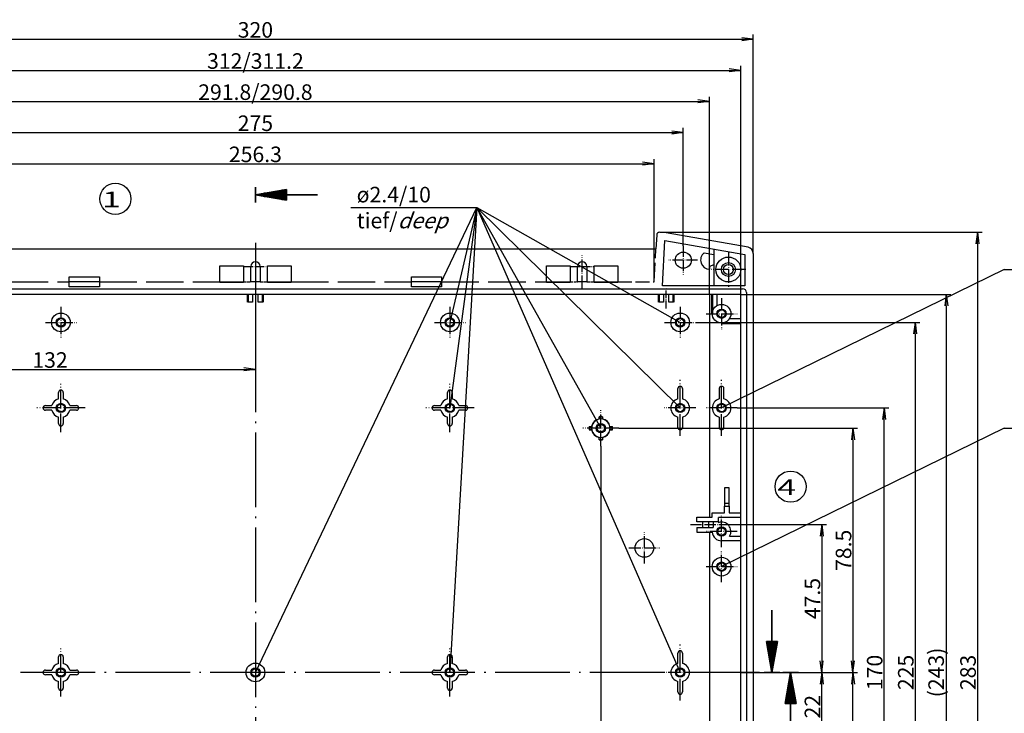
# Model space of a CAD drawing. Units: millimetres. Extents: x 1 to 1188, y 0 to 840.
# Drawn here: x 474 to 791, y 407 to 630 of the extents above; entities that cross this region are included whole.
import ezdxf

# ---------------------------------------------------------------- set-up
doc = ezdxf.new("R2010")
doc.units = ezdxf.units.MM
doc.linetypes.add('ACAD_ISO02W100', pattern=[15, 12, -3])
doc.linetypes.add('ACAD_ISO04W100', pattern=[30.5, 24, -3, 0.5, -3])
doc.styles.get("Standard").update_dxf_attribs({"font": 'isocp.shx', "width": 1.2})
doc.styles.add('STD', font='isoct.shx')
doc.dimstyles.new('phoenix', dxfattribs={"dimtxt": 2.5, "dimasz": 3.72, "dimexe": 1.5, "dimexo": 0, "dimgap": 0.5, "dimtad": 1, "dimdec": 6, "dimdsep": 46, "dimtxsty": 'Standard', "dimblk": '_OPEN15', "dimcen": 0, "dimclrd": 1, "dimclre": 1, "dimclrt": 5, "dimadec": 4, "dimazin": 2, "dimtfac": 0.666667, "dimtdec": 6, "dimtmove": 0, "dimatfit": 0, "dimldrblk": '_OPEN15', "dimfxl": 1, "dimtolj": 1, "dimlwd": 25, "dimlwe": 25, "dimarcsym": 0})

# ---------------------------------------------------------------- blocks, each defined once
blk = doc.blocks.new('_OPEN15', base_point=(1, 0))
at = {"color": 0, "linetype": 'ByBlock'}
for p, q in [((1, 0), (0, 0.132)), ((0, 0), (1, 0)), ((1, 0), (0, -0.132))]:
    blk.add_line(p, q, dxfattribs=at)
blk = doc.blocks.new('*D23')
at = {"color": 1, "linetype": 'Continuous', "lineweight": 25}
for p, q in [((421.84, 545.5), (421.84, 585)), ((425.56, 583.5), (674.44, 583.5)), ((678.16, 545.5), (678.16, 585))]:
    blk.add_line(p, q, dxfattribs=at)
at = {"color": 1, "linetype": 'Continuous', "lineweight": 25, "xscale": 3.72, "yscale": 3.72, "zscale": 3.72, "rotation": 180}
blk.add_blockref('_OPEN15', (421.84, 583.5), dxfattribs=at)
at = {"color": 1, "linetype": 'Continuous', "lineweight": 25, "xscale": 3.72, "yscale": 3.72, "zscale": 3.72}
blk.add_blockref('_OPEN15', (678.16, 583.5), dxfattribs=at)
at = {"color": 5, "linetype": 'Continuous', "lineweight": 35, "insert": (550, 586.5), "char_height": 5, "attachment_point": 5}
blk.add_mtext('\\A1;256.3', dxfattribs=at)
blk = doc.blocks.new('*D24')
at = {"color": 1, "linetype": 'Continuous', "lineweight": 25}
for p, q in [((404.09, 541.5), (404.09, 605)), ((695.91, 541.5), (695.91, 605)), ((407.81, 603.5), (692.19, 603.5))]:
    blk.add_line(p, q, dxfattribs=at)
at = {"color": 1, "linetype": 'Continuous', "lineweight": 25, "xscale": 3.72, "yscale": 3.72, "zscale": 3.72, "rotation": 180}
blk.add_blockref('_OPEN15', (404.09, 603.5), dxfattribs=at)
at = {"color": 1, "linetype": 'Continuous', "lineweight": 25, "xscale": 3.72, "yscale": 3.72, "zscale": 3.72}
blk.add_blockref('_OPEN15', (695.91, 603.5), dxfattribs=at)
at = {"color": 5, "linetype": 'Continuous', "lineweight": 35, "insert": (550, 606.5), "char_height": 5, "attachment_point": 5}
blk.add_mtext('\\A1;291.8/290.8', dxfattribs=at)
blk = doc.blocks.new('*D25')
at = {"color": 1, "linetype": 'Continuous', "lineweight": 25}
for p, q in [((394, 541.5), (394, 615)), ((706, 541.5), (706, 615)), ((397.72, 613.5), (702.28, 613.5))]:
    blk.add_line(p, q, dxfattribs=at)
at = {"color": 1, "linetype": 'Continuous', "lineweight": 25, "xscale": 3.72, "yscale": 3.72, "zscale": 3.72, "rotation": 180}
blk.add_blockref('_OPEN15', (394, 613.5), dxfattribs=at)
at = {"color": 1, "linetype": 'Continuous', "lineweight": 25, "xscale": 3.72, "yscale": 3.72, "zscale": 3.72}
blk.add_blockref('_OPEN15', (706, 613.5), dxfattribs=at)
at = {"color": 5, "linetype": 'Continuous', "lineweight": 35, "insert": (550, 616.5), "char_height": 5, "attachment_point": 5}
blk.add_mtext('\\A1;312/311.2', dxfattribs=at)
blk = doc.blocks.new('*D26')
at = {"color": 1, "linetype": 'Continuous', "lineweight": 25}
for p, q in [((390, 554.68), (390, 625)), ((393.72, 623.5), (706.28, 623.5)), ((710, 554.68), (710, 625))]:
    blk.add_line(p, q, dxfattribs=at)
at = {"color": 1, "linetype": 'Continuous', "lineweight": 25, "xscale": 3.72, "yscale": 3.72, "zscale": 3.72, "rotation": 180}
blk.add_blockref('_OPEN15', (390, 623.5), dxfattribs=at)
at = {"color": 1, "linetype": 'Continuous', "lineweight": 25, "xscale": 3.72, "yscale": 3.72, "zscale": 3.72}
blk.add_blockref('_OPEN15', (710, 623.5), dxfattribs=at)
at = {"color": 5, "linetype": 'Continuous', "lineweight": 35, "insert": (550, 626.5), "char_height": 5, "attachment_point": 5}
blk.add_mtext('\\A1;320', dxfattribs=at)
blk = doc.blocks.new('*D34')
at = {"color": 1, "linetype": 'Continuous', "lineweight": 25}
for p, q in [((439, 492.75), (439, 245)), ((661, 492.75), (661, 245)), ((442.72, 246.5), (657.28, 246.5))]:
    blk.add_line(p, q, dxfattribs=at)
at = {"color": 1, "linetype": 'Continuous', "lineweight": 25, "xscale": 3.72, "yscale": 3.72, "zscale": 3.72, "rotation": 180}
blk.add_blockref('_OPEN15', (439, 246.5), dxfattribs=at)
at = {"color": 1, "linetype": 'Continuous', "lineweight": 25, "xscale": 3.72, "yscale": 3.72, "zscale": 3.72}
blk.add_blockref('_OPEN15', (661, 246.5), dxfattribs=at)
at = {"color": 5, "linetype": 'Continuous', "lineweight": 35, "insert": (550, 249.5), "char_height": 5, "attachment_point": 5}
blk.add_mtext('\\A1;222', dxfattribs=at)
blk = doc.blocks.new('*D38')
at = {"color": 1, "linetype": 'Continuous', "lineweight": 25}
for p, q in [((699.03, 467.5), (733.5, 467.5)), ((732, 463.78), (732, 423.72)), ((710, 420), (733.5, 420))]:
    blk.add_line(p, q, dxfattribs=at)
at = {"color": 1, "linetype": 'Continuous', "lineweight": 25, "xscale": 3.72, "yscale": 3.72, "zscale": 3.72}
for p, rotation in [((732, 467.5), 90), ((732, 420), 270)]:
    blk.add_blockref('_OPEN15', p, dxfattribs=dict(at, rotation=rotation))
at = {"color": 5, "linetype": 'Continuous', "lineweight": 35, "insert": (729, 443.75), "char_height": 5, "attachment_point": 5, "rotation": 90}
blk.add_mtext('\\A1;47.5', dxfattribs=at)
blk = doc.blocks.new('*D39')
at = {"color": 1, "linetype": 'Continuous', "lineweight": 25}
for p, q in [((706, 420), (733.5, 420)), ((732, 401.72), (732, 416.28)), ((680.75, 398), (733.5, 398))]:
    blk.add_line(p, q, dxfattribs=at)
at = {"color": 1, "linetype": 'Continuous', "lineweight": 25, "xscale": 3.72, "yscale": 3.72, "zscale": 3.72}
for p, rotation in [((732, 420), 90), ((732, 398), 270)]:
    blk.add_blockref('_OPEN15', p, dxfattribs=dict(at, rotation=rotation))
at = {"color": 5, "linetype": 'Continuous', "lineweight": 35, "insert": (729, 409), "char_height": 5, "attachment_point": 5, "rotation": 90}
blk.add_mtext('\\A1;22', dxfattribs=at)
blk = doc.blocks.new('*D40')
at = {"color": 1, "linetype": 'Continuous', "lineweight": 25}
for p, q in [((666.75, 498.5), (743.5, 498.5)), ((742, 494.78), (742, 423.72)), ((710, 420), (743.5, 420))]:
    blk.add_line(p, q, dxfattribs=at)
at = {"color": 1, "linetype": 'Continuous', "lineweight": 25, "xscale": 3.72, "yscale": 3.72, "zscale": 3.72}
for p, rotation in [((742, 498.5), 90), ((742, 420), 270)]:
    blk.add_blockref('_OPEN15', p, dxfattribs=dict(at, rotation=rotation))
at = {"color": 5, "linetype": 'Continuous', "lineweight": 35, "insert": (739, 459.25), "char_height": 5, "attachment_point": 5, "rotation": 90}
blk.add_mtext('\\A1;78.5', dxfattribs=at)
blk = doc.blocks.new('*D41')
at = {"color": 1, "linetype": 'Continuous', "lineweight": 25}
for p, q in [((710, 420), (743.5, 420)), ((742, 348.72), (742, 416.28)), ((621.5, 345), (743.5, 345))]:
    blk.add_line(p, q, dxfattribs=at)
at = {"color": 1, "linetype": 'Continuous', "lineweight": 25, "xscale": 3.72, "yscale": 3.72, "zscale": 3.72}
for p, rotation in [((742, 420), 90), ((742, 345), 270)]:
    blk.add_blockref('_OPEN15', p, dxfattribs=dict(at, rotation=rotation))
at = {"color": 5, "linetype": 'Continuous', "lineweight": 35, "insert": (739, 382.5), "char_height": 5, "attachment_point": 5, "rotation": 90}
blk.add_mtext('\\A1;75', dxfattribs=at)
blk = doc.blocks.new('*D42')
at = {"color": 1, "linetype": 'Continuous', "lineweight": 25}
for p, q in [((704.8, 505), (753.5, 505)), ((752, 338.72), (752, 501.28)), ((704.8, 335), (753.5, 335))]:
    blk.add_line(p, q, dxfattribs=at)
at = {"color": 1, "linetype": 'Continuous', "lineweight": 25, "xscale": 3.72, "yscale": 3.72, "zscale": 3.72}
for p, rotation in [((752, 505), 90), ((752, 335), 270)]:
    blk.add_blockref('_OPEN15', p, dxfattribs=dict(at, rotation=rotation))
at = {"color": 5, "linetype": 'Continuous', "lineweight": 35, "insert": (749, 420), "char_height": 5, "attachment_point": 5, "rotation": 90}
blk.add_mtext('\\A1;170', dxfattribs=at)
blk = doc.blocks.new('*D43')
at = {"color": 1, "linetype": 'Continuous', "lineweight": 25}
for p, q in [((691.5, 532.5), (763.5, 532.5)), ((762, 528.78), (762, 311.22)), ((691.5, 307.5), (763.5, 307.5))]:
    blk.add_line(p, q, dxfattribs=at)
at = {"color": 1, "linetype": 'Continuous', "lineweight": 25, "xscale": 3.72, "yscale": 3.72, "zscale": 3.72}
for p, rotation in [((762, 532.5), 90), ((762, 307.5), 270)]:
    blk.add_blockref('_OPEN15', p, dxfattribs=dict(at, rotation=rotation))
at = {"color": 5, "linetype": 'Continuous', "lineweight": 35, "insert": (759, 420), "char_height": 5, "attachment_point": 5, "rotation": 90}
blk.add_mtext('\\A1;225', dxfattribs=at)
blk = doc.blocks.new('*D44')
at = {"color": 1, "linetype": 'Continuous', "lineweight": 25}
for p, q in [((706, 541.5), (773.5, 541.5)), ((772, 537.78), (772, 302.22)), ((706, 298.5), (773.5, 298.5))]:
    blk.add_line(p, q, dxfattribs=at)
at = {"color": 1, "linetype": 'Continuous', "lineweight": 25, "xscale": 3.72, "yscale": 3.72, "zscale": 3.72}
for p, rotation in [((772, 541.5), 90), ((772, 298.5), 270)]:
    blk.add_blockref('_OPEN15', p, dxfattribs=dict(at, rotation=rotation))
at = {"color": 5, "linetype": 'Continuous', "lineweight": 35, "insert": (768.75, 420), "char_height": 5, "attachment_point": 5, "rotation": 90}
blk.add_mtext('\\A1;(243)', dxfattribs=at)
blk = doc.blocks.new('*D45')
at = {"color": 1, "linetype": 'Continuous', "lineweight": 25}
for p, q in [((682, 561.5), (783.5, 561.5)), ((782, 557.78), (782, 282.22)), ((682, 278.5), (783.5, 278.5))]:
    blk.add_line(p, q, dxfattribs=at)
at = {"color": 1, "linetype": 'Continuous', "lineweight": 25, "xscale": 3.72, "yscale": 3.72, "zscale": 3.72}
for p, rotation in [((782, 561.5), 90), ((782, 278.5), 270)]:
    blk.add_blockref('_OPEN15', p, dxfattribs=dict(at, rotation=rotation))
at = {"color": 5, "linetype": 'Continuous', "lineweight": 35, "insert": (779, 420), "char_height": 5, "attachment_point": 5, "rotation": 90}
blk.add_mtext('\\A1;283', dxfattribs=at)
blk = doc.blocks.new('*D48')
at = {"color": 1, "linetype": 'Continuous', "lineweight": 25}
for p, q in [((550, 541.5), (550, 515.91)), ((418, 537), (418, 515.91)), ((421.72, 517.41), (546.28, 517.41))]:
    blk.add_line(p, q, dxfattribs=at)
at = {"color": 1, "linetype": 'Continuous', "lineweight": 25, "xscale": 3.72, "yscale": 3.72, "zscale": 3.72, "rotation": 180}
blk.add_blockref('_OPEN15', (418, 517.41), dxfattribs=at)
at = {"color": 1, "linetype": 'Continuous', "lineweight": 25, "xscale": 3.72, "yscale": 3.72, "zscale": 3.72}
blk.add_blockref('_OPEN15', (550, 517.41), dxfattribs=at)
at = {"color": 5, "linetype": 'Continuous', "lineweight": 35, "insert": (484, 520.41), "char_height": 5, "attachment_point": 5}
blk.add_mtext('\\A1;132', dxfattribs=at)
blk = doc.blocks.new('*D50')
at = {"color": 1, "linetype": 'Continuous', "lineweight": 25}
for p, q in [((412.5, 557.1), (412.5, 595)), ((687.5, 557.1), (687.5, 595)), ((416.22, 593.5), (683.78, 593.5))]:
    blk.add_line(p, q, dxfattribs=at)
at = {"color": 1, "linetype": 'Continuous', "lineweight": 25, "xscale": 3.72, "yscale": 3.72, "zscale": 3.72, "rotation": 180}
blk.add_blockref('_OPEN15', (412.5, 593.5), dxfattribs=at)
at = {"color": 1, "linetype": 'Continuous', "lineweight": 25, "xscale": 3.72, "yscale": 3.72, "zscale": 3.72}
blk.add_blockref('_OPEN15', (687.5, 593.5), dxfattribs=at)
at = {"color": 5, "linetype": 'Continuous', "lineweight": 35, "insert": (550, 596.5), "char_height": 5, "attachment_point": 5}
blk.add_mtext('\\A1;275', dxfattribs=at)

msp = doc.modelspace()

# ---------------------------------------------------------------- linework, layer by layer
at = {"color": 3, "linetype": 'Continuous', "lineweight": 35}
for p, q in [((550, 575.9977154), (550, 570.9977154)), ((560, 575.2609852), (550, 573.4977154)), ((570, 573.4977154), (550, 573.4977154)), ((560, 571.7344456), (550, 573.4977154)), ((560, 573.9977154), (552.8356409, 573.9977154)), ((560, 572.9977154), (552.8356409, 572.9977154)), ((560, 574.4977154), (555.6712818, 574.4977154)), ((560, 574.9977154), (558.5069227, 574.9977154)), ((560, 575.2609852), (560, 571.7344456)), ((560, 572.4977154), (555.6712818, 572.4977154)), ((560, 571.9977154), (558.5069227, 571.9977154)), ((716, 439.9977154), (716, 419.9977154)), ((717.7632698, 429.9977154), (714.2367302, 429.9977154)), ((714.2367302, 429.9977154), (716, 419.9977154)), ((714.5, 429.9977154), (714.5, 428.5046382)), ((715, 429.9977154), (715, 425.6689972)), ((715.5, 429.9977154), (715.5, 422.8333563)), ((717.7632698, 429.9977154), (716, 419.9977154)), ((716.5, 429.9977154), (716.5, 422.8333563)), ((717, 429.9977154), (717, 425.6689972)), ((717.5, 429.9977154), (717.5, 428.5046382)), ((718.5, 419.9977154), (713.5, 419.9977154)), ((724.5, 419.9977154), (719.5, 419.9977154)), ((720.2367302, 409.9977154), (722, 419.9977154)), ((722, 399.9977154), (722, 419.9977154)), ((723.7632698, 409.9977154), (722, 419.9977154)), ((721.5, 409.9977154), (721.5, 417.1620745)), ((722.5, 409.9977154), (722.5, 417.1620745)), ((720.5, 409.9977154), (720.5, 411.4907927)), ((721, 409.9977154), (721, 414.3264336)), ((723, 409.9977154), (723, 414.3264336)), ((723.5, 409.9977154), (723.5, 411.4907927)), ((723.7632698, 409.9977154), (720.2367302, 409.9977154))]:
    msp.add_line(p, q, dxfattribs=at)
at = {"color": 1, "linetype": 'Continuous', "lineweight": 25}
for p, q in [((550, 419.9977154), (621.1341923, 569.4499079)), ((580.6389235, 569.4499079), (621.1341923, 569.4499079)), ((621.1341923, 569.4499079), (612.5, 532.4977154)), ((621.1341923, 569.4499079), (612.5, 504.9977154)), ((621.1341923, 569.4499079), (612.5, 419.9977154)), ((621.1341923, 569.4499079), (686.5, 504.9977154)), ((621.1341923, 569.4499079), (661, 498.4977154)), ((621.1341923, 569.4499079), (686.5, 532.4977154)), ((621.1341923, 569.4499079), (686.5, 419.9977154)), ((790.6575543, 549.4973172), (699.8, 504.9977154)), ((790.6575543, 549.4973172), (827.7116208, 549.4973172)), ((790.6575543, 498.4973172), (699.8, 453.9977154)), ((790.6575543, 498.4973172), (825.6170686, 498.4973172))]:
    msp.add_line(p, q, dxfattribs=at)
for p, q in [((678.950333, 560.5500133), (678.716998, 556.0977154)), ((679.9489666, 561.4977154), (682, 561.4977154)), ((682, 561.4977154), (682, 561.2946224)), ((708.3473593, 556.6488721), (682, 561.2946224)), ((680.7970508, 544.1977154), (681.56405, 558.8329333)), ((681.56405, 558.8329333), (707.3, 554.294991)), ((421.283002, 556.0977154), (678.716998, 556.0977154)), ((694.1953451, 554.8228155), (697.3, 554.2753811)), ((697.3, 556.0582608), (697.3, 544.1977154)), ((707.3, 554.294991), (707.3, 544.1977154)), ((710, 554.6793316), (710, 308.4977154)), ((538.5556643, 550.6286184), (546.130903, 550.6286184)), ((538.5556643, 545.3668124), (538.5556643, 550.6286184)), ((546.130903, 550.6286184), (546.130903, 545.3668124)), ((553.869097, 545.3668124), (553.869097, 550.6286184)), ((553.869097, 550.6286184), (561.4443357, 550.6286184)), ((561.4443357, 550.6286184), (561.4443357, 545.3668124)), ((643.5556643, 550.6286184), (651.130903, 550.6286184)), ((643.5556643, 545.3668124), (643.5556643, 550.6286184)), ((651.130903, 550.6286184), (651.130903, 545.3668124)), ((658.869097, 545.3668124), (658.869097, 550.6286184)), ((658.869097, 550.6286184), (666.4443357, 550.6286184)), ((666.4443357, 550.6286184), (666.4443357, 545.3668124)), ((697.3, 550.9852865), (695.9432754, 550.4914791)), ((548.5, 545.4977154), (548.5, 550.4977154)), ((551.5, 550.4977154), (551.5, 545.4977154)), ((653.5, 545.4977154), (653.5, 550.4977154)), ((656.5, 550.4977154), (656.5, 545.4977154)), ((695.9432754, 550.4914791), (695.9432754, 549.5549867)), ((490.1500453, 547.1726928), (499.8499547, 547.1726928)), ((490.1500453, 543.962808), (490.1500453, 547.1726928)), ((490.1500453, 545.593711), (499.8499547, 545.593711)), ((499.8499547, 547.1726928), (499.8499547, 543.962808)), ((538.5556643, 545.4977154), (546.130903, 545.4977154)), ((546.130903, 545.3668124), (538.5556643, 545.3668124)), ((551.5, 545.4977154), (548.5, 545.4977154)), ((553.869097, 545.4977154), (561.4443357, 545.4977154)), ((561.4443357, 545.3668124), (553.869097, 545.3668124)), ((600.1500453, 547.1726928), (609.8499547, 547.1726928)), ((600.1500453, 543.962808), (600.1500453, 547.1726928)), ((600.1500453, 545.593711), (609.8499547, 545.593711)), ((609.8499547, 547.1726928), (609.8499547, 543.962808)), ((643.5556643, 545.4977154), (651.130903, 545.4977154)), ((651.130903, 545.3668124), (643.5556643, 545.3668124)), ((656.5, 545.4977154), (653.5, 545.4977154)), ((658.869097, 545.4977154), (666.4443357, 545.4977154)), ((666.4443357, 545.3668124), (658.869097, 545.3668124)), ((393.4310097, 543.2977154), (706.5689903, 543.2977154)), ((706, 541.4977154), (394, 541.4977154)), ((499.8499547, 543.962808), (490.1500453, 543.962808)), ((549.1, 541.4977154), (549.1, 538.9977154)), ((550.9, 538.9977154), (550.9, 541.4977154)), ((609.8499547, 543.962808), (600.1500453, 543.962808)), ((707.3, 544.1977154), (680.7970508, 544.1977154)), ((681.1, 541.4977154), (681.1, 538.9977154)), ((682.9, 538.9977154), (682.9, 541.4977154)), ((695.905375, 541.4977154), (695.9464574, 469.8977154)), ((698.3, 541.4977154), (698.3, 537.8957916)), ((706, 298.4977154), (706, 541.4977154)), ((707.8, 542.0667057), (707.8, 297.9287251)), ((549.1, 538.9977154), (547.6, 538.9977154)), ((552.4, 538.9977154), (550.9, 538.9977154)), ((681.1, 538.9977154), (679.6, 538.9977154)), ((684.4, 538.9977154), (682.9, 538.9977154)), ((702.3980762, 533.7977154), (706, 533.7977154)), ((486.75, 507.9024529), (486.75, 509.9977154)), ((488.25, 509.9977154), (488.25, 507.9024529)), ((611.75, 507.9024529), (611.75, 509.9977154)), ((613.25, 509.9977154), (613.25, 507.9024529)), ((685.75, 507.9024529), (685.75, 511.2477154)), ((687.25, 511.2477154), (687.25, 507.9024529)), ((699.05, 511.2477154), (699.05, 507.9024529)), ((700.55, 507.9024529), (700.55, 511.2477154)), ((482.5, 505.7477154), (484.5952625, 505.7477154)), ((484.5952625, 504.2477154), (482.5, 504.2477154)), ((490.4047375, 505.7477154), (492.5, 505.7477154)), ((492.5, 504.2477154), (490.4047375, 504.2477154)), ((607.5, 505.7477154), (609.5952625, 505.7477154)), ((609.5952625, 504.2477154), (607.5, 504.2477154)), ((615.4047375, 505.7477154), (617.5, 505.7477154)), ((617.5, 504.2477154), (615.4047375, 504.2477154)), ((486.75, 499.9977154), (486.75, 502.0929779)), ((488.25, 502.0929779), (488.25, 499.9977154)), ((611.75, 499.9977154), (611.75, 502.0929779)), ((613.25, 502.0929779), (613.25, 499.9977154)), ((660.4284397, 501.4427653), (660.4284397, 502.2004216)), ((660.4284704, 502.2004572), (660.489288, 502.1479356)), ((660.4284892, 501.4428247), (660.5000504, 501.3832151)), ((660.4892599, 502.1478996), (660.5000043, 501.4303977)), ((660.5, 501.3831546), (660.5, 501.4303976)), ((661.4999496, 501.3832151), (661.5715108, 501.4428247)), ((661.4999957, 501.4303977), (661.5107401, 502.1478996)), ((661.5, 501.4303976), (661.5, 501.3831546)), ((661.510712, 502.1479356), (661.5715296, 502.2004572)), ((661.5715603, 502.2004216), (661.5715603, 501.4427653)), ((685.75, 498.7477154), (685.75, 502.0929779)), ((687.25, 502.0929779), (687.25, 498.7477154)), ((699.05, 502.0929779), (699.05, 498.7477154)), ((700.55, 498.7477154), (700.55, 502.0929779)), ((657.2972582, 499.069245), (657.3497799, 499.0084275)), ((657.2972582, 497.9261859), (657.3497799, 497.9870034)), ((657.2972938, 499.0692757), (658.0549501, 499.0692757)), ((658.0549501, 497.9261551), (657.2972938, 497.9261551)), ((657.3498158, 499.0084555), (658.0673177, 498.9977112)), ((657.3498158, 497.9869754), (658.0673177, 497.9977197)), ((658.0548907, 499.0692262), (658.1145004, 498.997665)), ((658.0548907, 497.9262046), (658.1145004, 497.9977658)), ((658.0673178, 498.9977154), (658.1145609, 498.9977154)), ((658.1145609, 497.9977154), (658.0673178, 497.9977154)), ((663.8854391, 498.9977154), (663.9326822, 498.9977154)), ((663.9326822, 497.9977154), (663.8854391, 497.9977154)), ((663.8854996, 498.997665), (663.9451093, 499.0692262)), ((663.8854996, 497.9977658), (663.9451093, 497.9262046)), ((663.9326823, 498.9977112), (664.6501842, 499.0084555)), ((663.9326823, 497.9977197), (664.6501842, 497.9869754)), ((663.9450499, 499.0692757), (664.7027062, 499.0692757)), ((664.7027062, 497.9261551), (663.9450499, 497.9261551)), ((664.6502201, 499.0084275), (664.7027418, 499.069245)), ((664.6502201, 497.9870034), (664.7027418, 497.9261859)), ((660.4284397, 494.7950093), (660.4284397, 495.5526655)), ((660.4284704, 494.7949737), (660.489288, 494.8474953)), ((660.4284892, 495.5526061), (660.5000504, 495.6122158)), ((660.4892599, 494.8475313), (660.5000043, 495.5650331)), ((660.5, 495.5650332), (660.5, 495.6122763)), ((661.4999496, 495.6122158), (661.5715108, 495.5526061)), ((661.4999957, 495.5650331), (661.5107401, 494.8475313)), ((661.5, 495.6122763), (661.5, 495.5650332)), ((661.510712, 494.8474953), (661.5715296, 494.7949737)), ((661.5715603, 495.5526655), (661.5715603, 494.7950093)), ((700.7587269, 479.2889886), (700.7587269, 474.3977154)), ((702.2412731, 479.2889886), (700.7587269, 479.2889886)), ((702.2412731, 474.3977154), (702.2412731, 479.2889886)), ((700.7587269, 474.3977154), (700.75, 473.3977154)), ((700.75, 471.2977154), (700.75, 473.3977154)), ((700.75, 473.3977154), (702.25, 473.3977154)), ((700.7587269, 474.3977154), (702.2412731, 474.3977154)), ((702.25, 473.3977154), (702.2412731, 474.3977154)), ((702.25, 473.3977154), (702.25, 471.2977154)), ((691.8, 468.3977154), (691.8, 469.8977154)), ((691.8, 469.8977154), (696.8, 469.8977154)), ((698.830544, 468.3977154), (691.8, 468.3977154)), ((693.8, 466.5977154), (693.8, 468.3977154)), ((695.6, 468.3977154), (695.6, 466.5977154)), ((696.8, 469.8977154), (696.8, 471.2977154)), ((696.8, 471.2977154), (700.75, 471.2977154)), ((697.1, 468.3977154), (697.1, 466.5977154)), ((698.8, 468.3977154), (698.8, 468.1261426)), ((698.830544, 468.3977154), (698.830544, 469.7977154)), ((705.9127313, 469.7977154), (698.830544, 469.7977154)), ((702.25, 471.2977154), (705.9127313, 471.2977154)), ((691.8, 466.5977154), (691.8, 465.0977154)), ((691.8, 466.5977154), (697.1, 466.5977154)), ((691.8, 465.0977154), (696.8066741, 465.0977154)), ((705.9432754, 462.2977154), (699.8, 462.2977154)), ((702.3980762, 463.7977154), (705.9432754, 463.7977154)), ((486.75, 422.9024529), (486.75, 424.9977154)), ((488.25, 424.9977154), (488.25, 422.9024529)), ((611.75, 422.9024529), (611.75, 424.9977154)), ((613.25, 424.9977154), (613.25, 422.9024529)), ((685.75, 422.9024529), (685.75, 426.2477154)), ((687.25, 426.2477154), (687.25, 422.9024529)), ((482.5, 420.7477154), (484.5952625, 420.7477154)), ((484.5952625, 419.2477154), (482.5, 419.2477154)), ((490.4047375, 420.7477154), (492.5, 420.7477154)), ((492.5, 419.2477154), (490.4047375, 419.2477154)), ((607.5, 420.7477154), (609.5952625, 420.7477154)), ((609.5952625, 419.2477154), (607.5, 419.2477154)), ((615.4047375, 420.7477154), (617.5, 420.7477154)), ((617.5, 419.2477154), (615.4047375, 419.2477154)), ((486.75, 414.9977154), (486.75, 417.0929779)), ((488.25, 417.0929779), (488.25, 414.9977154)), ((611.75, 414.9977154), (611.75, 417.0929779)), ((613.25, 417.0929779), (613.25, 414.9977154)), ((685.75, 413.7477154), (685.75, 417.0929779)), ((687.25, 417.0929779), (687.25, 413.7477154))]:
    msp.add_line(p, q)
at = {"color": 1, "linetype": 'ACAD_ISO04W100', "lineweight": 25}
for p, q in [((550, 558.0977154), (550, 276.5787214)), ((712, 419.9977154), (388, 419.9977154))]:
    msp.add_line(p, q, dxfattribs=at)
at = {"color": 1, "linetype": 'ACAD_ISO04W100', "lineweight": 25, "ltscale": 0.148387}
for p, q in [((687.5, 557.0977154), (687.5, 547.8977154)), ((692.1, 552.4977154), (682.9, 552.4977154))]:
    msp.add_line(p, q, dxfattribs=at)
at = {"color": 1, "linetype": 'ACAD_ISO04W100', "lineweight": 25, "ltscale": 0.169355}
msp.add_line((655, 543.4977154), (655, 553.9977154), dxfattribs=at)
at = {"color": 5, "linetype": 'ACAD_ISO02W100', "ltscale": 0.5}
msp.add_line((678.1674212, 545.6111647), (678.716998, 556.0977154), dxfattribs=at)
at = {"color": 1, "linetype": 'ACAD_ISO04W100', "lineweight": 25, "ltscale": 0.179754}
for p, q in [((702, 555.0700989), (702, 543.9253319)), ((707.5723835, 549.4977154), (696.4276165, 549.4977154))]:
    msp.add_line(p, q, dxfattribs=at)
at = {"color": 1, "linetype": 'ACAD_ISO04W100', "lineweight": 25, "ltscale": 0.112903}
for p, q in [((546.5, 550.4977154), (553.5, 550.4977154)), ((651.5, 550.4977154), (658.5, 550.4977154))]:
    msp.add_line(p, q, dxfattribs=at)
at = {"color": 5, "linetype": 'ACAD_ISO02W100'}
for p, q in [((456.4443357, 545.4977154), (490.1500453, 545.4977154)), ((499.8499547, 545.4977154), (538.5556643, 545.4977154)), ((561.4443357, 545.4977154), (600.1500453, 545.4977154)), ((609.8499547, 545.4977154), (643.5556643, 545.4977154)), ((678.1614755, 545.4977154), (678.1674212, 545.6111647))]:
    msp.add_line(p, q, dxfattribs=at)
at = {"color": 5, "linetype": 'ACAD_ISO02W100', "ltscale": 0.076422}
for p, q in [((546.130903, 545.4977154), (548.5, 545.4977154)), ((551.5, 545.4977154), (553.869097, 545.4977154)), ((651.130903, 545.4977154), (653.5, 545.4977154)), ((656.5, 545.4977154), (658.869097, 545.4977154))]:
    msp.add_line(p, q, dxfattribs=at)
at = {"color": 5, "linetype": 'ACAD_ISO02W100', "ltscale": 0.377972}
msp.add_line((666.4443357, 545.4977154), (678.1614755, 545.4977154), dxfattribs=at)
at = {"color": 7, "linetype": 'Continuous', "lineweight": 50}
for p, q in [((547.6, 541.4977154), (547.6, 538.9977154)), ((552.4, 538.9977154), (552.4, 541.4977154)), ((679.6, 541.4977154), (679.6, 538.9977154)), ((684.4, 538.9977154), (684.4, 541.4977154)), ((696.8, 541.4977154), (696.8, 535.2977154)), ((699.8, 532.2977154), (706, 532.2977154))]:
    msp.add_line(p, q, dxfattribs=at)
at = {"color": 1, "linetype": 'ACAD_ISO04W100', "lineweight": 25, "ltscale": 0.104839}
msp.add_line((682, 536.9977154), (682, 543.4977154), dxfattribs=at)
at = {"color": 1, "linetype": 'ACAD_ISO04W100', "lineweight": 25, "ltscale": 0.16129}
for p, q in [((699.8, 540.2977154), (699.8, 530.2977154)), ((487.5, 537.4977154), (487.5, 527.4977154)), ((612.5, 537.4977154), (612.5, 527.4977154)), ((686.5, 537.4977154), (686.5, 527.4977154)), ((694.8, 535.2977154), (704.8, 535.2977154)), ((482.5, 532.4977154), (492.5, 532.4977154)), ((607.5, 532.4977154), (617.5, 532.4977154)), ((681.5, 532.4977154), (691.5, 532.4977154)), ((691.5, 504.9977154), (681.5, 504.9977154)), ((704.8, 504.9977154), (694.8, 504.9977154)), ((699.8, 460.2977154), (699.8, 470.2977154)), ((704.8, 465.2977154), (694.8, 465.2977154)), ((675, 454.9977154), (675, 464.9977154)), ((670, 459.9977154), (680, 459.9977154)), ((699.8, 448.9977154), (699.8, 458.9977154)), ((694.8, 453.9977154), (704.8, 453.9977154)), ((691.5, 419.9977154), (681.5, 419.9977154))]:
    msp.add_line(p, q, dxfattribs=at)
at = {"color": 1, "linetype": 'ACAD_ISO04W100', "lineweight": 25, "ltscale": 0.25}
for p, q in [((487.5, 497.2477154), (487.5, 512.7477154)), ((612.5, 497.2477154), (612.5, 512.7477154)), ((495.25, 504.9977154), (479.75, 504.9977154)), ((620.25, 504.9977154), (604.75, 504.9977154)), ((487.5, 412.2477154), (487.5, 427.7477154)), ((612.5, 412.2477154), (612.5, 427.7477154))]:
    msp.add_line(p, q, dxfattribs=at)
at = {"color": 1, "linetype": 'ACAD_ISO04W100', "lineweight": 25, "ltscale": 0.290323}
for p, q in [((686.5, 495.9977154), (686.5, 513.9977154)), ((699.8, 495.9977154), (699.8, 513.9977154)), ((686.5, 410.9977154), (686.5, 428.9977154))]:
    msp.add_line(p, q, dxfattribs=at)
at = {"color": 1, "linetype": 'ACAD_ISO04W100', "lineweight": 25, "ltscale": 0.185373}
for p, q in [((661, 492.7511551), (661, 504.2442757)), ((666.7465603, 498.4977154), (655.2534397, 498.4977154))]:
    msp.add_line(p, q, dxfattribs=at)
at = {"color": 1, "linetype": 'ACAD_ISO04W100', "lineweight": 25, "ltscale": 0.149003}
msp.add_line((689.7912731, 467.4977154), (699.0294671, 467.4977154), dxfattribs=at)
at = {"color": 1, "linetype": 'Continuous', "lineweight": 25}
for centre in [(505, 572.1956998), (722, 479.7076596)]:
    msp.add_circle(centre, 5, dxfattribs=at)
for centre, radius in [((687.5, 552.4977154), 2.6), ((702, 549.4977154), 4), ((702, 549.4977154), 2.25), ((702, 549.4977154), 1.6), ((699.8, 535.2977154), 3), ((487.5, 532.4977154), 3), ((612.5, 532.4977154), 3), ((686.5, 532.4977154), 3), ((699.8, 535.2977154), 1.5), ((699.8, 535.2977154), 1.2), ((487.5, 532.4977154), 1.5), ((487.5, 532.4977154), 1.2), ((612.5, 532.4977154), 1.5), ((612.5, 532.4977154), 1.2), ((686.5, 532.4977154), 1.5), ((686.5, 532.4977154), 1.2), ((487.5, 504.9977154), 1.5), ((612.5, 504.9977154), 1.5), ((686.5, 504.9977154), 1.5), ((699.8, 504.9977154), 1.5), ((487.5, 504.9977154), 1.2), ((612.5, 504.9977154), 1.2), ((686.5, 504.9977154), 1.2), ((699.8, 504.9977154), 1.2), ((661, 498.4977154), 1.5), ((661, 498.4977154), 1.2), ((699.8, 465.2977154), 1.5), ((699.8, 465.2977154), 1.2), ((675, 459.9977154), 3), ((699.8, 453.9977154), 3), ((699.8, 453.9977154), 1.5), ((699.8, 453.9977154), 1.2), ((487.5, 419.9977154), 1.5), ((487.5, 419.9977154), 1.2), ((550, 419.9977154), 3), ((550, 419.9977154), 1.5), ((550, 419.9977154), 1.2), ((612.5, 419.9977154), 1.5), ((612.5, 419.9977154), 1.2), ((686.5, 419.9977154), 1.5), ((686.5, 419.9977154), 1.2)]:
    msp.add_circle(centre, radius)
for centre, radius, start, end in [((696, 552.4977154), 2.9432754, 127.81726416, 268.895691589), ((550, 550.4977154), 1.5, 0, 180), ((655, 550.4977154), 1.5, 0, 180), ((487.5, 509.9977154), 0.75, 0, 180), ((612.5, 509.9977154), 0.75, 0, 180), ((686.5, 511.2477154), 0.75, 0, 180), ((699.8, 511.2477154), 0.75, 0, 180), ((487.5, 504.9977154), 3, 104.477512186, 165.522487814), ((487.5, 504.9977154), 3, 14.477512186, 75.522487814), ((612.5, 504.9977154), 3, 104.477512186, 165.522487814), ((612.5, 504.9977154), 3, 14.477512186, 75.522487814), ((686.5, 504.9977154), 3, 104.477512186, 255.522487814), ((686.5, 504.9977154), 3, 284.477512186, 75.522487814), ((699.8, 504.9977154), 3, 104.477512186, 255.522487814), ((699.8, 504.9977154), 3, 284.477512186, 75.522487814), ((482.5, 504.9977154), 0.75, 90, 270), ((487.5, 504.9977154), 3, 194.477512186, 255.522487814), ((487.5, 504.9977154), 3, 284.477512186, 345.522487814), ((492.5, 504.9977154), 0.75, 270, 90), ((607.5, 504.9977154), 0.75, 90, 270), ((612.5, 504.9977154), 3, 194.477512186, 255.522487814), ((612.5, 504.9977154), 3, 284.477512186, 345.522487814), ((617.5, 504.9977154), 0.75, 270, 90), ((487.5, 499.9977154), 0.75, 180, 0), ((612.5, 499.9977154), 0.75, 180, 0), ((661, 498.4977154), 3, 100.983138497, 169.016861503), ((661, 498.4977154), 2.9284397, 99.830811419, 170.169188581), ((661, 498.4977154), 3.7465603, 81.224919396, 98.775080604), ((661, 498.4977154), 3.6857432, 82.03474062, 97.96525938), ((661, 498.4977154), 2.975, 80.324537483, 99.675462517), ((661, 498.4977154), 2.9284397, 9.830811419, 80.169188581), ((661, 498.4977154), 3, 10.983138497, 79.016861503), ((661, 498.4977154), 3.7465603, 171.224919396, 188.775080604), ((661, 498.4977154), 3.6857432, 172.03474062, 187.96525938), ((661, 498.4977154), 2.975, 170.324537483, 189.675462517), ((661, 498.4977154), 3, 190.983138497, 259.016861503), ((661, 498.4977154), 2.9284397, 189.830811419, 260.169188581), ((661, 498.4977154), 2.9284397, 279.830811419, 350.169188581), ((661, 498.4977154), 3, 280.983138497, 349.016861503), ((661, 498.4977154), 2.975, 350.324537483, 9.675462517), ((661, 498.4977154), 3.6857432, 352.03474062, 7.96525938), ((661, 498.4977154), 3.7465603, 351.224919396, 8.775080604), ((686.5, 498.7477154), 0.75, 180, 0), ((699.8, 498.7477154), 0.75, 180, 0), ((661, 498.4977154), 3.7465603, 261.224919396, 278.775080604), ((661, 498.4977154), 3.6857432, 262.03474062, 277.96525938), ((661, 498.4977154), 2.975, 260.324537483, 279.675462517), ((699.8, 465.2977154), 3, 330, 109.471220634), ((699.8, 465.2977154), 3, 183.822553729, 270), ((487.5, 424.9977154), 0.75, 0, 180), ((612.5, 424.9977154), 0.75, 0, 180), ((686.5, 426.2477154), 0.75, 0, 180), ((487.5, 419.9977154), 3, 104.477512186, 165.522487814), ((487.5, 419.9977154), 3, 14.477512186, 75.522487814), ((612.5, 419.9977154), 3, 104.477512186, 165.522487814), ((612.5, 419.9977154), 3, 14.477512186, 75.522487814), ((686.5, 419.9977154), 3, 104.477512186, 255.522487814), ((686.5, 419.9977154), 3, 284.477512186, 75.522487814), ((482.5, 419.9977154), 0.75, 90, 270), ((487.5, 419.9977154), 3, 194.477512186, 255.522487814), ((487.5, 419.9977154), 3, 284.477512186, 345.522487814), ((492.5, 419.9977154), 0.75, 270, 90), ((607.5, 419.9977154), 0.75, 90, 270), ((612.5, 419.9977154), 3, 194.477512186, 255.522487814), ((612.5, 419.9977154), 3, 284.477512186, 345.522487814), ((617.5, 419.9977154), 0.75, 270, 90), ((487.5, 414.9977154), 0.75, 180, 0), ((612.5, 414.9977154), 0.75, 180, 0), ((686.5, 413.7477154), 0.75, 180, 0)]:
    msp.add_arc(centre, radius, start, end)
for centre, major_axis, ratio, start_param, end_param in [((679.9489626, 560.4976773), (0.052338, 0.9986677), 0.9999618185, 0.052357882, 1.5707963268), ((707.9999238, 554.6792037), (1.5321883, 1.2856586), 0.9999351162, 5.5850855563, 6.9812850581), ((706.5307167, 542.0284322), (0.9109501, 0.9109501), 0.9702875252, 5.5128662743, 7.0535043401)]:
    msp.add_ellipse(centre, major_axis=major_axis, ratio=ratio, start_param=start_param, end_param=end_param)
msp.add_open_spline([(695.9452794, 465.0977154), (695.9497241, 449.7556035), (695.9519477, 434.8781707), (695.9519477, 405.1663495), (695.9497387, 390.337986), (695.9453233, 374.8977154)], degree=3, knots=[78.9956376978, 78.9956376978, 78.9956376978, 78.9956376978, 123.6370034579, 123.6370034579, 168.1311013949, 168.1311013949, 168.1311013949, 168.1311013949])

# ---------------------------------------------------------------- texts
at = {"color": 7, "linetype": 'Continuous', "lineweight": 25, "style": 'STD', "width": 1.575}
for s, p in [('1', (500.7658641, 569.5102803)), ('4', (717.7658641, 477.0222401))]:
    msp.add_text(s, height=5, dxfattribs=at).set_placement(p)
at = {"color": 5, "linetype": 'Continuous', "lineweight": 35, "insert": (582.5441012, 562.7320801), "char_height": 5, "attachment_point": 7}
msp.add_mtext('ø2.4/10\\Ptief/{\\Q20;deep}', dxfattribs=at)

# ---------------------------------------------------------------- dimensions: what is measured, and where the dimension line sits
at = {"color": 1, "linetype": 'Continuous', "lineweight": 35}
for base, p1, p2, override, picture, middle in [((710, 623.4977154), (390, 554.6793316), (710, 554.6793316), {"dimtxt": 5, "dimsah": 1}, '*D26', (550, 626.4982076)), ((550, 517.4138897), (418, 536.9977154), (550, 541.4977154), {"dimtxt": 5, "dimblk1": '_OPEN15', "dimblk2": '_OPEN15', "dimsah": 1}, '*D48', (484, 520.4143819)), ((661, 246.5022846), (439, 492.7511551), (661, 492.7511551), {"dimtxt": 5, "dimsah": 1}, '*D34', (550, 249.5027767))]:
    dim = msp.add_linear_dim(base=base, p1=p1, p2=p2, dimstyle='phoenix', override=override, dxfattribs=at)
    dim.commit()
    dim.dimension.update_dxf_attribs({"geometry": picture, "text_midpoint": middle})
for base, p1, p2, text, picture, middle in [((706, 613.4977154), (394, 541.4977154), (706, 541.4977154), '<>/311.2', '*D25', (550, 616.4982076)), ((695.905375, 603.4977154), (404.094625, 541.4977154), (695.905375, 541.4977154), '291.8/290.8', '*D24', (550, 606.499416)), ((678.1614755, 583.4977154), (421.8385245, 545.4977154), (678.1614755, 545.4977154), '256.3', '*D23', (550, 586.4982076))]:
    dim = msp.add_linear_dim(base=base, p1=p1, p2=p2, text=text, dimstyle='phoenix', override={"dimtxt": 5, "dimsah": 1}, dxfattribs=at)
    dim.commit()
    dim.dimension.update_dxf_attribs({"geometry": picture, "text_midpoint": middle})
at = {"color": 5, "linetype": 'Continuous', "lineweight": 35}
dim = msp.add_linear_dim(base=(687.5, 593.4977154), p1=(412.5, 557.0977154), p2=(687.5, 557.0977154), dimstyle='phoenix', override={"dimtxt": 5, "dimblk1": '_OPEN15', "dimblk2": '_OPEN15', "dimsah": 1}, dxfattribs=at)
dim.commit()
dim.dimension.update_dxf_attribs({"geometry": '*D50', "text_midpoint": (550, 596.4982076)})
at = {"color": 1, "linetype": 'Continuous', "lineweight": 35}
for base, p1, p2, text, picture, middle in [((782, 278.5022846), (682, 561.4977154), (681.9996003, 278.5022846), '283', '*D45', (778.9995079, 420)), ((772, 298.4977154), (706, 541.4977154), (706, 298.4977154), '(<>)', '*D44', (768.75, 419.9977154))]:
    dim = msp.add_linear_dim(base=base, p1=p1, p2=p2, angle=90, text=text, dimstyle='phoenix', override={"dimtxt": 5, "dimsah": 1}, dxfattribs=at)
    dim.commit()
    dim.dimension.update_dxf_attribs({"geometry": picture, "text_midpoint": middle})
for base, p1, p2, picture, middle in [((762, 307.4977154), (691.5, 532.4977154), (691.5, 307.4977154), '*D43', (758.9995079, 419.9977154)), ((752, 504.9977154), (704.8, 334.9977154), (704.8, 504.9977154), '*D42', (749, 419.9977154)), ((742, 419.9977154), (666.7465603, 498.4977154), (710, 419.9977154), '*D40', (739, 459.2477154)), ((732, 419.9977154), (699.0294671, 467.4977154), (710, 419.9977154), '*D38', (729, 443.7477154)), ((742, 419.9977154), (621.5, 344.9977154), (710, 419.9977154), '*D41', (739, 382.4977154)), ((732, 419.9977154), (680.7465603, 397.9977154), (706, 419.9977154), '*D39', (728.9995079, 408.9977154))]:
    dim = msp.add_linear_dim(base=base, p1=p1, p2=p2, angle=90, dimstyle='phoenix', override={"dimtxt": 5, "dimsah": 1}, dxfattribs=at)
    dim.commit()
    dim.dimension.update_dxf_attribs({"geometry": picture, "text_midpoint": middle})

doc.saveas('drawing.dxf')
